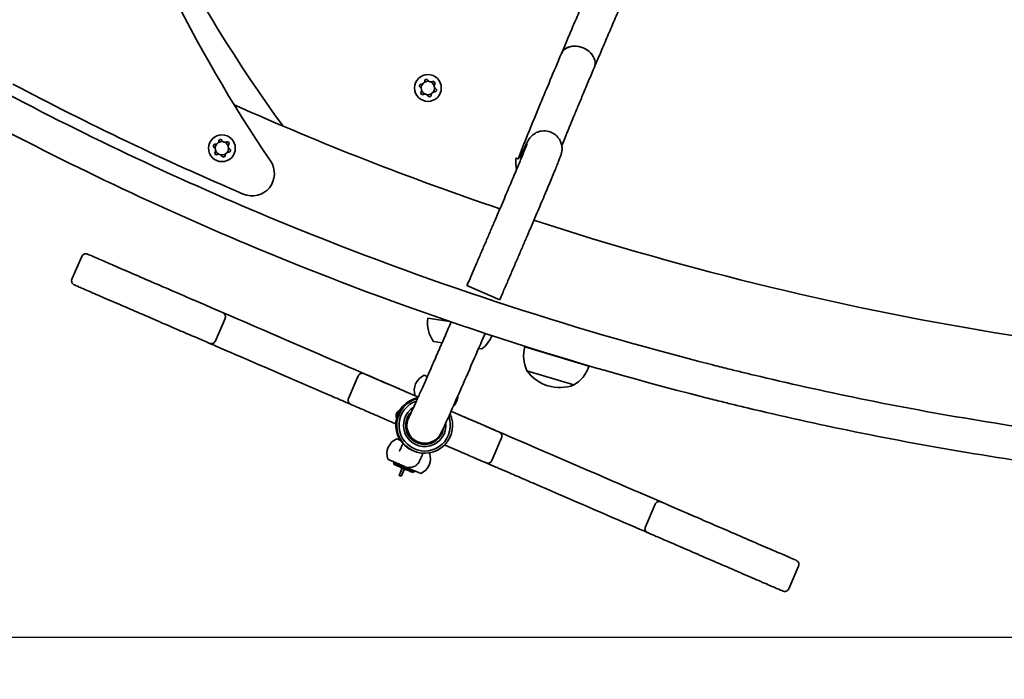
# Model space of a CAD drawing. Units: millimetres. Extents: x -816 to 6811, y -627 to 5348.
# Drawn here: x 2484 to 2925, y 1665 to 1960 of the extents above; entities that cross this region are included whole.
import ezdxf

# ---------------------------------------------------------------- set-up
doc = ezdxf.new("R2010")
doc.units = ezdxf.units.MM
doc.layers.add('Dimensions', color=7, linetype='Continuous')
doc.layers.add('Widoczne (ISO)', color=255, linetype='Continuous', lineweight=50)
doc.styles.get("Standard").update_dxf_attribs({"font": 'arial.ttf'})
doc.dimstyles.new('Leikkiset keinu', dxfattribs={"dimtxt": 150, "dimasz": 2.5, "dimexe": 0.06, "dimexo": 0.625, "dimtad": 0, "dimtih": 1, "dimtoh": 1, "dimdec": 0, "dimtxsty": 'Standard', "dimcen": 2.5, "dimadec": 0, "dimazin": 0, "dimtfac": 1, "dimtmove": 0, "dimatfit": 3, "dimfxl": 1, "dimarcsym": 0})

# ---------------------------------------------------------------- blocks, each defined once
blk = doc.blocks.new('*D13')
at = {"layer": 'Defpoints', "color": 0}
for p in [(3147.09, 4256.86), (-588.96, 246.86), (3147.09, 246.86)]:
    blk.add_point(p, dxfattribs=at)
at = {"layer": 'Dimensions', "color": 0, "lineweight": -2}
for p, q in [((3146.47, 4256.86), (-589.02, 4256.86)), ((-588.96, 4254.36), (-588.96, 2329.06)), ((-588.96, 249.36), (-588.96, 2174.66)), ((3146.47, 246.86), (-589.02, 246.86))]:
    blk.add_line(p, q, dxfattribs=at)
at = {"layer": 'Dimensions', "color": 0}
for points in [[(-588.54, 4254.36), (-589.37, 4254.36), (-588.96, 4256.86)], [(-589.37, 249.36), (-588.54, 249.36), (-588.96, 246.86)]]:
    blk.add_solid(points, dxfattribs=at)
at = {"layer": 'Dimensions', "color": 0, "insert": (-588.96, 2251.86), "char_height": 150, "attachment_point": 5}
blk.add_mtext('4010', dxfattribs=at)
blk = doc.blocks.new('*D14')
at = {"layer": 'Defpoints', "color": 0}
for p in [(253.39, 2251.86), (6811.29, 2171.86), (6811.29, -528.71)]:
    blk.add_point(p, dxfattribs=at)
at = {"layer": 'Dimensions', "color": 0, "lineweight": -2}
for p, q in [((253.39, 2251.23), (253.39, -528.77)), ((6811.29, 2171.23), (6811.29, -528.77)), ((255.89, -528.71), (3307.39, -528.71)), ((6808.79, -528.71), (3757.29, -528.71))]:
    blk.add_line(p, q, dxfattribs=at)
at = {"layer": 'Dimensions', "color": 0}
for points in [[(255.89, -528.29), (255.89, -529.12), (253.39, -528.71)], [(6808.79, -529.12), (6808.79, -528.29), (6811.29, -528.71)]]:
    blk.add_solid(points, dxfattribs=at)
at = {"layer": 'Dimensions', "color": 0, "insert": (3532.34, -528.71), "char_height": 150, "attachment_point": 5}
blk.add_mtext('6558', dxfattribs=at)
blk = doc.blocks.new('*D15')
at = {"layer": 'Defpoints', "color": 0}
for p in [(1028.6, 2819.96), (3337, 2819.96), (3337, 1683.76)]:
    blk.add_point(p, dxfattribs=at)
at = {"layer": 'Dimensions', "color": 0, "lineweight": -2}
for p, q in [((3336.37, 2819.96), (1028.54, 2819.96)), ((1028.6, 2817.46), (1028.6, 2329.06)), ((1028.6, 1686.26), (1028.6, 2174.66)), ((3336.37, 1683.76), (1028.54, 1683.76))]:
    blk.add_line(p, q, dxfattribs=at)
at = {"layer": 'Dimensions', "color": 0}
for points in [[(1029.02, 2817.46), (1028.18, 2817.46), (1028.6, 2819.96)], [(1028.18, 1686.26), (1029.02, 1686.26), (1028.6, 1683.76)]]:
    blk.add_solid(points, dxfattribs=at)
at = {"layer": 'Dimensions', "color": 0, "insert": (1028.6, 2251.86), "char_height": 150, "attachment_point": 5}
blk.add_mtext('1136', dxfattribs=at)
blk = doc.blocks.new('*D16')
at = {"layer": 'Defpoints', "color": 0}
for p in [(1686.44, 2251.86), (5311.29, 2058.36), (5311.29, 1140.03)]:
    blk.add_point(p, dxfattribs=at)
at = {"layer": 'Dimensions', "color": 0, "lineweight": -2}
for p, q in [((1686.44, 2251.23), (1686.44, 1139.97)), ((5311.29, 2057.74), (5311.29, 1139.97)), ((1688.94, 1140.03), (3274.07, 1140.03)), ((5308.79, 1140.03), (3723.67, 1140.03))]:
    blk.add_line(p, q, dxfattribs=at)
at = {"layer": 'Dimensions', "color": 0}
for points in [[(1688.94, 1140.44), (1688.94, 1139.61), (1686.44, 1140.03)], [(5308.79, 1139.61), (5308.79, 1140.44), (5311.29, 1140.03)]]:
    blk.add_solid(points, dxfattribs=at)
at = {"layer": 'Dimensions', "color": 0, "insert": (3498.87, 1140.03), "char_height": 150, "attachment_point": 5}
blk.add_mtext('3625', dxfattribs=at)

msp = doc.modelspace()

# ---------------------------------------------------------------- linework, layer by layer
at = {"layer": 'Widoczne (ISO)', "linetype": 'Continuous', "lineweight": 35}
for p, q in [((2511.83, 1854.38), (2507.46, 1844.29)), ((2684.49, 1841.38), (2699.17, 1835.02)), ((2576.09, 1826.64), (2571.73, 1816.54)), ((2676.85, 1825.26), (2666.99, 1826.76)), ((2673.33, 1815.68), (2669.44, 1816.27)), ((2739.16, 1805.24), (2710.46, 1813.98)), ((2691.19, 1812.96), (2689.7, 1813.19)), ((2635.77, 1800.87), (2631.41, 1790.77)), ((2732.42, 1796.84), (2711.38, 1803.25)), ((2711.38, 1803.25), (2732.42, 1796.84)), ((2661.92, 1771.6), (2662.4, 1771.4)), ((2700.04, 1773.12), (2695.68, 1763.02)), ((2660.09, 1767.49), (2660.57, 1767.28)), ((2651.82, 1762.35), (2651.62, 1761.89)), ((2651.88, 1761.23), (2651.62, 1761.89)), ((2654.12, 1756.33), (2655.04, 1755.94)), ((2655.59, 1759.63), (2655.59, 1759.63)), ((2655.59, 1759.63), (2656.05, 1759.43)), ((2656.05, 1759.43), (2656.51, 1759.24)), ((2656.68, 1760.25), (2656.47, 1760.34)), ((2660.14, 1757.67), (2660.8, 1757.93)), ((2661, 1758.39), (2660.8, 1757.93)), ((2768.81, 1743.43), (2764.45, 1733.33)), ((2833.07, 1715.68), (2828.71, 1705.58))]:
    msp.add_line(p, q, dxfattribs=at)
for centre in [(2667, 1929.86), (2574.68, 1902.87)]:
    msp.add_circle(centre, 6, dxfattribs=at)
for centre, radius, start, end in [((3116.4, 2251.86), 629.4, 180.72828, 214.30146), ((3168.22, 2324.44), 700, 199.09649, 216.02029), ((2664.06, 1933.13), 1.5, 266.8805, 357.0493), ((2667, 1929.86), 3, 80.5057, 123.4241), ((2666.33, 1933.01), 0.776, 26.8805, 177.0493), ((2668.36, 1934.04), 1.5, 206.8805, 297.0493), ((3147, 3195.75), 1428.89, 242.22004, 246.80709), ((2663.93, 1930.85), 0.776, 86.8805, 237.0493), ((2662.69, 1928.94), 1.5, 326.8805, 57.0493), ((2667, 1929.86), 3, 140.5057, 183.4241), ((2667, 1929.86), 3, 200.5057, 243.4241), ((2667, 1929.86), 3, 20.5057, 63.4241), ((2669.39, 1932.01), 0.776, 326.8805, 117.0493), ((2667, 1929.86), 3, 320.5057, 3.4241), ((2671.3, 1930.77), 1.5, 146.8805, 237.0493), ((2670.06, 1928.86), 0.776, 266.8805, 57.0493), ((2664.6, 1927.7), 0.776, 146.8805, 297.0493), ((2665.64, 1925.67), 1.5, 26.8805, 117.0493), ((2667, 1929.86), 3, 260.5057, 303.4241), ((2667.67, 1926.7), 0.776, 206.8805, 357.0493), ((2669.94, 1926.59), 1.5, 86.8805, 177.0493), ((3147, 3195.75), 1393.89, 246.00506, 251.26399), ((2574.01, 1906.02), 0.776, 26.8805, 177.0493), ((2576.04, 1907.05), 1.5, 206.8805, 297.0493), ((2571.61, 1903.86), 0.776, 86.8805, 237.0493), ((2570.38, 1901.95), 1.5, 326.8805, 57.0493), ((2571.74, 1906.14), 1.5, 266.8805, 357.0493), ((2574.68, 1902.87), 3, 140.5057, 183.4241), ((2574.68, 1902.87), 3, 80.5057, 123.4241), ((2574.68, 1902.87), 3, 20.5057, 63.4241), ((2577.08, 1905.02), 0.776, 326.8805, 117.0493), ((2574.68, 1902.87), 3, 320.5057, 3.4241), ((2578.98, 1903.78), 1.5, 146.8805, 237.0493), ((2577.75, 1901.87), 0.776, 266.8805, 57.0493), ((2572.28, 1900.71), 0.776, 146.8805, 297.0493), ((2574.68, 1902.87), 3, 200.5057, 243.4241), ((2573.32, 1898.68), 1.5, 26.8805, 117.0493), ((2574.68, 1902.87), 3, 260.5057, 303.4241), ((2575.35, 1899.71), 0.776, 206.8805, 357.0493), ((2577.62, 1899.6), 1.5, 86.8805, 177.0493), ((2588.2, 1891.53), 10, 246.8071, 34.3015), ((3147, 3195.75), 1393.89, 251.92389, 270), ((2681.85, 1824.7), 15, 172.1094, 214.1844), ((2681.85, 1824.7), 15, 308.5066, 337.4049), ((2724.87, 1809.8), 15, 163.8243, 205.8993), ((2724.87, 1809.8), 15, 300.2215, 342.2965), ((2668.15, 1794.51), 7.25, 113.0441, 200.2497), ((2726.05, 1813.68), 18, 215.3905, 290.7303), ((2673.2, 1792.33), 7.25, 314.1917, 357.9815), ((2655.86, 1766.05), 7.25, 113.0441, 200.2497), ((2660.91, 1763.87), 7.25, 293.0441, 20.2497)]:
    msp.add_arc(centre, radius, start, end, dxfattribs=at)
for centre, major_axis, ratio, start_param, end_param in [((2734.22, 1942.23), (-7.37, 3.11), 0.753782, 3.141593, 6.283185), ((2734.22, 1942.23), (7.37, -3.11), 0.753782, 0, 3.141593), ((2717.99, 1900.5), (-7.23, 3.42), 0.965117, 0, 0.341125), ((2717.99, 1900.5), (-7.23, 3.42), 0.965117, 0, 0.341125), ((2551.95, 1839.24), (15.61, -6.74), 0.000012, 4.554814, 5.384459), ((2732.01, 1761.49), (273.59, -118.13), 0.000012, 1.832348, 2.24341), ((2662.75, 1775.06), (-224.51, 96.93), 0.000012, 4.895757, 5.097897), ((2672.66, 1798.01), (-7.34, 3.17), 0.000012, 5.656115, 6.910256), ((2668.7, 1788.83), (-7.34, 3.17), 0.000012, 0.000012, 0.605575), ((2665.06, 1778.96), (-4.97, -11.47), 0.999962, 3.75286, 6.283185), ((2665.54, 1778.75), (-4.97, -11.47), 0.999962, 3.804813, 8.698623), ((2665.55, 1778.75), (-4.57, -10.55), 0.999962, 3.877686, 8.621748), ((2665.55, 1778.75), (-3.78, -8.72), 0.999962, 4.098791, 8.37839), ((2665.54, 1778.75), (-3.38, -7.8), 0.999962, 4.303761, 8.129706), ((2665.1, 1778.95), (-3.18, -7.34), 0.999962, 4.297568, 6.283185), ((2665.58, 1778.74), (-3.18, -7.34), 0.999962, 4.565194, 6.283185), ((2665.58, 1778.74), (-3.18, -7.34), 0.999962, 4.565194, 6.283185), ((2675.16, 1786.04), (11.94, -5.15), 0.000012, 1.30228, 1.386775), ((2605.75, 1816.01), (273.59, -118.13), 0.000012, 0.849208, 1.30228), ((2660.37, 1769.55), (-7.34, 3.17), 0.000012, 5.60003, 6.966378), ((2665.1, 1778.95), (-3.38, -7.8), 0.999962, 0.028374, 1.235277), ((2660.37, 1769.55), (7.34, -3.17), 0.000012, 6.110094, 6.456241), ((2656.41, 1760.37), (-7.34, 3.17), 0.000012, 0.00001, 1.101097), ((2656.21, 1759.91), (4.59, -1.98), 0.000012, 3.141592, 6.283185), ((2656.01, 1759.45), (-4.13, 1.78), 0.000012, 0.000013, 1.239729), ((2656.41, 1760.37), (-7.34, 3.17), 0.000012, 1.101098, 1.579565), ((2655.95, 1760.57), (-1.83, -4.23), 0.008769, 5.135974, 7.635301), ((2656.87, 1760.17), (-1.83, -4.23), 0.008769, 0, 1.352115), ((2656.41, 1760.37), (-7.34, 3.17), 0.000012, 1.615866, 2.05834), ((2656.01, 1759.45), (4.13, -1.78), 0.000012, 5.060995, 6.283174), ((2656.41, 1760.37), (7.34, -3.17), 0.000012, 5.199625, 6.283173), ((2662.75, 1775.06), (-224.51, 96.93), 0.000012, 4.27711, 4.479338), ((2796.78, 1733.53), (15.61, -6.74), 0.000012, 3.990185, 4.820129)]:
    msp.add_ellipse(centre, major_axis=major_axis, ratio=ratio, start_param=start_param, end_param=end_param, dxfattribs=at)
for points, knots in [([(2726.84, 1945.34), (2727.57, 1947.07), (2728.38, 1948.97), (2730.11, 1953.05), (2731.04, 1955.23), (2732.99, 1959.8), (2734.02, 1962.19), (2736.14, 1967.13), (2737.23, 1969.67), (2739.46, 1974.83), (2740.59, 1977.44), (2741.73, 1980.06)], [2.2877502, 2.2877502, 2.2877502, 2.2877502, 2.4585187, 2.4585187, 2.6292872, 2.6292872, 2.8000557, 2.8000557, 2.9708242, 2.9708242, 3.1415927, 3.1415927, 3.1415927, 3.1415927]), ([(2741.59, 1939.13), (2742.31, 1940.84), (2743.11, 1942.73), (2744.83, 1946.78), (2745.75, 1948.94), (2747.7, 1953.5), (2748.72, 1955.88), (2750.84, 1960.8), (2751.93, 1963.34), (2754.15, 1968.48), (2755.28, 1971.09), (2756.41, 1973.7)], [2.2877502, 2.2877502, 2.2877502, 2.2877502, 2.4585187, 2.4585187, 2.6292872, 2.6292872, 2.8000557, 2.8000557, 2.9708242, 2.9708242, 3.1415927, 3.1415927, 3.1415927, 3.1415927]), ([(2706.64, 1893.11), (2705.74, 1901.51), (2707.14, 1897.17), (2708.22, 1900.21), (2709.36, 1903.13), (2712.7, 1911.41), (2714.87, 1916.71), (2720.18, 1929.48), (2723.3, 1936.94), (2726.84, 1945.34)], [2.4401117, 2.4401117, 2.4401117, 2.4401117, 2.5525608, 2.5525608, 2.7489048, 2.7489048, 2.9452487, 2.9452487, 3.1415927, 3.1415927, 3.1415927, 3.1415927]), ([(2726.99, 1904.05), (2728.1, 1906.79), (2729.4, 1909.95), (2731.48, 1914.99), (2732.13, 1916.54), (2733.48, 1919.78), (2734.18, 1921.47), (2735.65, 1924.99), (2736.41, 1926.82), (2737.99, 1930.58), (2738.81, 1932.52), (2740.28, 1936.02), (2740.93, 1937.56), (2741.59, 1939.13)], [2.7907492, 2.7907492, 2.7907492, 2.7907492, 2.9085066, 2.9085066, 2.9574769, 2.9574769, 3.0066833, 3.0066833, 3.0558872, 3.0558872, 3.1048506, 3.1048506, 3.1415927, 3.1415927, 3.1415927, 3.1415927]), ([(2794.13, 1805.95), (2728.98, 1822.49), (2665.15, 1843.62), (2603.77, 1868.74), (2560.76, 1886.35), (2518.96, 1905.91), (2478.69, 1927.12)], [2.9085813, 2.9085813, 2.9085813, 2.9085813, 3.045586, 3.045586, 3.045586, 3.1415927, 3.1415927, 3.1415927, 3.1415927]), ([(2790.57, 1791.38), (2724.87, 1808.06), (2660.48, 1829.34), (2598.57, 1854.66), (2554.94, 1872.5), (2512.54, 1892.34), (2471.7, 1913.85)], [2.9084876, 2.9084876, 2.9084876, 2.9084876, 3.0452292, 3.0452292, 3.0452292, 3.1415927, 3.1415927, 3.1415927, 3.1415927]), ([(2710.75, 1903.91), (2711.25, 1904.96), (2711.52, 1905.56), (2712.07, 1906.55), (2712.17, 1906.73), (2712.5, 1907.21), (2712.58, 1907.33), (2712.86, 1907.69), (2713.04, 1907.93), (2713.69, 1908.58), (2714.04, 1908.93), (2715.05, 1909.58), (2715.43, 1909.8), (2716.3, 1910.18), (2716.75, 1910.34), (2718.13, 1910.66), (2719.22, 1910.77), (2721.28, 1910.42), (2722.16, 1910.12), (2723.7, 1909.27), (2724.36, 1908.75), (2725.46, 1907.6), (2725.87, 1906.99), (2726.56, 1905.7), (2726.75, 1905.09), (2727.06, 1903.84), (2727.09, 1903.34), (2727.12, 1902.45), (2727.1, 1902.13), (2727.04, 1901.58), (2727.01, 1901.38), (2726.94, 1900.98), (2726.9, 1900.82), (2726.8, 1900.41), (2726.75, 1900.24), (2726.52, 1899.48), (2726.37, 1899.11), (2725.99, 1898.12), (2725.79, 1897.61), (2725.33, 1896.44), (2725.06, 1895.77), (2724.44, 1894.26), (2724.1, 1893.43), (2723.35, 1891.61), (2722.94, 1890.63), (2722.12, 1888.65), (2721.7, 1887.66), (2720.82, 1885.57), (2720.36, 1884.46), (2719.37, 1882.13), (2718.86, 1880.91), (2717.8, 1878.4), (2717.25, 1877.1), (2716.11, 1874.43), (2715.53, 1873.06), (2714.32, 1870.22), (2713.69, 1868.75), (2712.41, 1865.75), (2711.75, 1864.21), (2710.42, 1861.1), (2709.74, 1859.52), (2708.37, 1856.33), (2707.67, 1854.71), (2706.25, 1851.41), (2705.53, 1849.73), (2704.07, 1846.34), (2703.33, 1844.63), (2701.86, 1841.22), (2701.12, 1839.52), (2699.98, 1836.89), (2699.57, 1835.95), (2699.17, 1835.02)], [6.283185, 6.283185, 6.283185, 6.283185, 6.462361, 6.462361, 6.501496, 6.501496, 6.512708, 6.512708, 6.525722, 6.525722, 6.53481, 6.53481, 6.538623, 6.538623, 6.54149, 6.54149, 6.545786, 6.545786, 6.548771, 6.548771, 6.551609, 6.551609, 6.554907, 6.554907, 6.559429, 6.559429, 6.5663, 6.5663, 6.575083, 6.575083, 6.584933, 6.584933, 6.59899, 6.59899, 6.627377, 6.627377, 6.743032, 6.743032, 6.833948, 6.833948, 6.926395, 6.926395, 7.018973, 7.018973, 7.110144, 7.110144, 7.190513, 7.190513, 7.27195, 7.27195, 7.353402, 7.353402, 7.433807, 7.433807, 7.513523, 7.513523, 7.594281, 7.594281, 7.675044, 7.675044, 7.754774, 7.754774, 7.834366, 7.834366, 7.914993, 7.914993, 7.995621, 7.995621, 8.075217, 8.075217, 8.118748, 8.118748, 8.118748, 8.118748]), ([(2711.43, 1904.86), (2711.43, 1904.86), (2711.43, 1904.86), (2711.42, 1904.83), (2711.3, 1904.48), (2711, 1903.72), (2710.87, 1903.38), (2710.56, 1902.6), (2710.38, 1902.16), (2709.99, 1901.19), (2709.77, 1900.65), (2709.3, 1899.5), (2709.04, 1898.88), (2708.45, 1897.44), (2708.1, 1896.61), (2707.35, 1894.81), (2706.95, 1893.85), (2706.1, 1891.82), (2705.65, 1890.75), (2704.71, 1888.53), (2704.22, 1887.38), (2703.2, 1884.96), (2702.66, 1883.7), (2701.55, 1881.07), (2700.97, 1879.7), (2699.77, 1876.89), (2699.15, 1875.44), (2697.89, 1872.5), (2697.25, 1871.01), (2695.95, 1867.95), (2695.28, 1866.4), (2693.91, 1863.21), (2693.21, 1861.58), (2691.79, 1858.29), (2691.08, 1856.62), (2689.63, 1853.28), (2688.91, 1851.61), (2686.96, 1847.09), (2685.73, 1844.24), (2684.49, 1841.38)], [6.647807, 6.647807, 6.647807, 6.647807, 6.651104, 6.651104, 6.765115, 6.765115, 6.831736, 6.831736, 6.898976, 6.898976, 6.966155, 6.966155, 7.032652, 7.032652, 7.110788, 7.110788, 7.1899, 7.1899, 7.268994, 7.268994, 7.347086, 7.347086, 7.426261, 7.426261, 7.506452, 7.506452, 7.586637, 7.586637, 7.665795, 7.665795, 7.745153, 7.745153, 7.825537, 7.825537, 7.905918, 7.905918, 7.98527, 7.98527, 8.118748, 8.118748, 8.118748, 8.118748]), ([(2710.75, 1903.91), (2710.37, 1903.11), (2710.03, 1902.39), (2709.41, 1901.1), (2709.13, 1900.53), (2708.65, 1899.57), (2708.45, 1899.18), (2708.15, 1898.61), (2708.04, 1898.41), (2708.04, 1898.41)], [2.1598729, 2.1598729, 2.1598729, 2.1598729, 2.2086726, 2.2086726, 2.2578046, 2.2578046, 2.3070272, 2.3070272, 2.3559449, 2.3559449, 2.3559449, 2.3559449]), ([(2511.83, 1854.38), (2511.91, 1854.58), (2512.03, 1854.77), (2512.32, 1855.09), (2512.49, 1855.22), (2512.86, 1855.43), (2513.06, 1855.51), (2513.48, 1855.59), (2513.69, 1855.6), (2514.01, 1855.56), (2514.11, 1855.54), (2514.27, 1855.5), (2514.32, 1855.48), (2514.38, 1855.46), (2514.39, 1855.45), (2514.41, 1855.45), (2514.42, 1855.44), (2514.43, 1855.44), (2514.43, 1855.44), (2514.44, 1855.44), (2514.44, 1855.44), (2514.44, 1855.43), (2514.44, 1855.43), (2514.45, 1855.43), (2514.45, 1855.43), (2514.45, 1855.43), (2514.45, 1855.43), (2514.46, 1855.43), (2514.46, 1855.43), (2514.47, 1855.42), (2514.49, 1855.41), (2514.6, 1855.37), (2514.76, 1855.3), (2515.61, 1854.93), (2516.76, 1854.43), (2519.96, 1853.05), (2522.02, 1852.16), (2526.78, 1850.11), (2529.55, 1848.91), (2535.43, 1846.37), (2538.63, 1844.99), (2544.38, 1842.51), (2546.98, 1841.39), (2549.51, 1840.29)], [0, 0, 0, 0, 0.064859, 0.064859, 0.128545, 0.128545, 0.192274, 0.192274, 0.256001, 0.256001, 0.287555, 0.287555, 0.303433, 0.303433, 0.308051, 0.308051, 0.309714, 0.309714, 0.311345, 0.311345, 0.312964, 0.312964, 0.316189, 0.316189, 0.321275, 0.321275, 0.336521, 0.336521, 0.382247, 0.382247, 0.519451, 0.519451, 0.931787, 0.931787, 2.000493, 2.000493, 3.05144, 3.05144, 4.102967, 4.102967, 5.154469, 5.154469, 5.991077, 5.991077, 5.991077, 5.991077]), ([(2571.73, 1816.54), (2571.64, 1816.34), (2571.52, 1816.15), (2571.24, 1815.83), (2571.07, 1815.7), (2570.7, 1815.49), (2570.5, 1815.41), (2570.08, 1815.33), (2569.86, 1815.32), (2569.55, 1815.36), (2569.44, 1815.38), (2569.29, 1815.42), (2569.24, 1815.44), (2569.18, 1815.46), (2569.16, 1815.47), (2569.14, 1815.48), (2569.14, 1815.48), (2569.13, 1815.48), (2569.13, 1815.48), (2569.12, 1815.49), (2569.12, 1815.49), (2569.11, 1815.49), (2569.11, 1815.49), (2569.11, 1815.49), (2569.11, 1815.49), (2569.1, 1815.49), (2569.1, 1815.49), (2569.1, 1815.5), (2569.1, 1815.5), (2569.08, 1815.5), (2569.07, 1815.51), (2568.96, 1815.56), (2568.8, 1815.63), (2567.95, 1815.99), (2566.79, 1816.49), (2563.6, 1817.87), (2561.54, 1818.76), (2556.77, 1820.82), (2554.01, 1822.01), (2548.12, 1824.55), (2544.93, 1825.93), (2538.52, 1828.7), (2535.23, 1830.12), (2528.96, 1832.83), (2525.89, 1834.15), (2520.39, 1836.53), (2517.87, 1837.61), (2513.69, 1839.42), (2511.97, 1840.16), (2509.54, 1841.21), (2508.79, 1841.53), (2508.55, 1841.64), (2508.53, 1841.65), (2508.52, 1841.65), (2508.51, 1841.65), (2508.51, 1841.66), (2508.52, 1841.65), (2508.5, 1841.66), (2508.5, 1841.66), (2508.49, 1841.66), (2508.49, 1841.66), (2508.49, 1841.67), (2508.48, 1841.67), (2508.48, 1841.67), (2508.47, 1841.67), (2508.46, 1841.68), (2508.45, 1841.68), (2508.42, 1841.7), (2508.41, 1841.7), (2508.36, 1841.73), (2508.32, 1841.75), (2508.16, 1841.84), (2508.05, 1841.92), (2507.8, 1842.16), (2507.66, 1842.33), (2507.45, 1842.7), (2507.38, 1842.91), (2507.3, 1843.33), (2507.29, 1843.54), (2507.34, 1843.94), (2507.39, 1844.12), (2507.46, 1844.29)], [0, 0, 0, 0, 0.064859, 0.064859, 0.128545, 0.128545, 0.192274, 0.192274, 0.256001, 0.256001, 0.287555, 0.287555, 0.303433, 0.303433, 0.308051, 0.308051, 0.309714, 0.309714, 0.311345, 0.311345, 0.312964, 0.312964, 0.316189, 0.316189, 0.321275, 0.321275, 0.336521, 0.336521, 0.382247, 0.382247, 0.519451, 0.519451, 0.931787, 0.931787, 2.000493, 2.000493, 3.05144, 3.05144, 4.102967, 4.102967, 5.154469, 5.154469, 6.205971, 6.205971, 7.257473, 7.257473, 8.308975, 8.308975, 9.360479, 9.360479, 10.411988, 10.411988, 10.529919, 10.529919, 10.585429, 10.585429, 10.627063, 10.627063, 10.62978, 10.62978, 10.630913, 10.630913, 10.632541, 10.632541, 10.634164, 10.634164, 10.637396, 10.637396, 10.641888, 10.641888, 10.65536, 10.65536, 10.69595, 10.69595, 10.76012, 10.76012, 10.82383, 10.82383, 10.887558, 10.887558, 10.942733, 10.942733, 10.942733, 10.942733]), ([(2574.71, 1829.41), (2574.83, 1829.36), (2574.92, 1829.32), (2575, 1829.29), (2575.02, 1829.28), (2575.04, 1829.27), (2575.04, 1829.27), (2575.05, 1829.27), (2575.04, 1829.27), (2575.06, 1829.26), (2575.06, 1829.26), (2575.07, 1829.26), (2575.07, 1829.26), (2575.07, 1829.25), (2575.08, 1829.25), (2575.09, 1829.25), (2575.1, 1829.24), (2575.19, 1829.2), (2575.27, 1829.15), (2575.49, 1829.01), (2575.63, 1828.89), (2575.89, 1828.6), (2576.01, 1828.41), (2576.18, 1828.02), (2576.23, 1827.81), (2576.27, 1827.39), (2576.25, 1827.17), (2576.17, 1826.85), (2576.14, 1826.74), (2576.09, 1826.64)], [0, 0, 0, 0, 0.260405, 0.260405, 0.3833788, 0.3833788, 0.4412606, 0.4412606, 0.484673, 0.484673, 0.4879882, 0.4879882, 0.4896572, 0.4896572, 0.491343, 0.491343, 0.4947134, 0.4947134, 0.5213813, 0.5213813, 0.5746807, 0.5746807, 0.6387041, 0.6387041, 0.7024206, 0.7024206, 0.7661483, 0.7661483, 0.8006857, 0.8006857, 0.8006857, 0.8006857]), ([(2677.42, 1825.06), (2675.71, 1821.12), (2674.01, 1817.22), (2671.88, 1812.34), (2671.39, 1811.22), (2670.42, 1809.01), (2669.94, 1807.92), (2669, 1805.77), (2668.54, 1804.72), (2667.64, 1802.68), (2667.2, 1801.69), (2666.36, 1799.77), (2665.95, 1798.84), (2665.14, 1797.03), (2664.75, 1796.14), (2664, 1794.45), (2663.64, 1793.63), (2662.95, 1792.09), (2662.62, 1791.36), (2662, 1789.97), (2661.71, 1789.32), (2661.15, 1788.08), (2660.89, 1787.5), (2660.4, 1786.43), (2660.18, 1785.94), (2659.77, 1785.05), (2659.59, 1784.65), (2659.12, 1783.65), (2658.89, 1783.16), (2658.71, 1782.81), (2658.68, 1782.75), (2658.68, 1782.75)], [6.339042, 6.339042, 6.339042, 6.339042, 6.597345, 6.597345, 6.675387, 6.675387, 6.754414, 6.754414, 6.833446, 6.833446, 6.911504, 6.911504, 6.989532, 6.989532, 7.068557, 7.068557, 7.147596, 7.147596, 7.225663, 7.225663, 7.30363, 7.30363, 7.38265, 7.38265, 7.461728, 7.461728, 7.539822, 7.539822, 7.686485, 7.686485, 7.74214, 7.74214, 7.74214, 7.74214]), ([(2692.64, 1819.94), (2690.74, 1815.57), (2688.85, 1811.22), (2685.04, 1802.5), (2683.13, 1798.16), (2679.71, 1790.39), (2678.18, 1786.95), (2675.65, 1781.3), (2674.64, 1779.09), (2673.57, 1776.78), (2673.29, 1776.19), (2672.91, 1775.44), (2672.81, 1775.23), (2672.52, 1774.72), (2672.43, 1774.55), (2672.01, 1773.96), (2671.86, 1773.74), (2671.32, 1773.15), (2671.03, 1772.82), (2670.11, 1772.13), (2669.75, 1771.89), (2668.88, 1771.44), (2668.44, 1771.24), (2667.05, 1770.83), (2665.94, 1770.63), (2663.9, 1770.88), (2663.13, 1771.08), (2662.4, 1771.4)], [0.028622, 0.028622, 0.028622, 0.028622, 0.314159, 0.314159, 0.628319, 0.628319, 0.942478, 0.942478, 1.256637, 1.256637, 1.413717, 1.413717, 1.492257, 1.492257, 1.529692, 1.529692, 1.544653, 1.544653, 1.555424, 1.555424, 1.560093, 1.560093, 1.563442, 1.563442, 1.568186, 1.568186, 1.570796, 1.570796, 1.570796, 1.570796]), ([(2578.33, 1811.51), (2576.77, 1812.19), (2575.29, 1812.82), (2572.76, 1813.92), (2571.66, 1814.39), (2570.07, 1815.08), (2569.5, 1815.32), (2569.12, 1815.49)], [0, 0, 0, 0, 0.551293, 0.551293, 1.092628, 1.092628, 1.562807, 1.562807, 1.562807, 1.562807]), ([(2807.43, 1802.64), (2805.69, 1803.07), (2803.62, 1803.58), (2799.06, 1804.71), (2796.61, 1805.32), (2794.13, 1805.95)], [0, 0, 0, 0, 0.768852, 0.768852, 1.537731, 1.537731, 1.537731, 1.537731]), ([(2635.77, 1800.87), (2635.86, 1801.07), (2635.98, 1801.25), (2636.26, 1801.57), (2636.43, 1801.71), (2636.8, 1801.92), (2637.01, 1801.99), (2637.42, 1802.08), (2637.64, 1802.08), (2637.95, 1802.05), (2638.06, 1802.02), (2638.21, 1801.98), (2638.26, 1801.96), (2638.32, 1801.94), (2638.34, 1801.93), (2638.36, 1801.93), (2638.36, 1801.93), (2638.37, 1801.92), (2638.37, 1801.92), (2638.38, 1801.92), (2638.38, 1801.92), (2638.39, 1801.92), (2638.39, 1801.91), (2638.39, 1801.91), (2638.39, 1801.91), (2638.4, 1801.91), (2638.4, 1801.91), (2638.4, 1801.91), (2638.4, 1801.91), (2638.42, 1801.9), (2638.43, 1801.9), (2638.54, 1801.85), (2638.7, 1801.78), (2639.55, 1801.41), (2640.71, 1800.91), (2643.9, 1799.53), (2645.96, 1798.65), (2649.22, 1797.24), (2650.14, 1796.84), (2651.1, 1796.43)], [0, 0, 0, 0, 0.064859, 0.064859, 0.128545, 0.128545, 0.192274, 0.192274, 0.256001, 0.256001, 0.287555, 0.287555, 0.303433, 0.303433, 0.308051, 0.308051, 0.309714, 0.309714, 0.311345, 0.311345, 0.312964, 0.312964, 0.316189, 0.316189, 0.321275, 0.321275, 0.336521, 0.336521, 0.382247, 0.382247, 0.519451, 0.519451, 0.931787, 0.931787, 2.000493, 2.000493, 3.05144, 3.05144, 3.437605, 3.437605, 3.437605, 3.437605]), ([(3147, 1761.86), (3106.68, 1761.86), (3066.38, 1763.59), (3027.47, 1766.85), (2987.76, 1770.17), (2949.52, 1775.06), (2914.05, 1780.9), (2877.02, 1787), (2843.02, 1794.11), (2813.2, 1801.25), (2811.26, 1801.71), (2809.34, 1802.18), (2807.43, 1802.64)], [2.3318091, 2.3318091, 2.3318091, 2.3318091, 2.5831789, 2.5831789, 2.5831789, 2.8396884, 2.8396884, 2.8396884, 3.1075048, 3.1075048, 3.1075048, 3.1249472, 3.1249472, 3.1249472, 3.1249472]), ([(2651.1, 1796.43), (2652.48, 1795.83), (2653.71, 1795.3), (2655.66, 1794.46), (2656.43, 1794.13), (2657.37, 1793.72), (2657.63, 1793.61), (2657.64, 1793.6)], [0, 0, 0, 0, 0.551293, 0.551293, 1.092625, 1.092625, 1.581686, 1.581686, 1.581686, 1.581686]), ([(2632.36, 1788.18), (2632.07, 1788.31), (2631.78, 1788.43), (2629.99, 1789.2), (2628.37, 1789.91), (2625.1, 1791.32), (2623.42, 1792.04), (2621.81, 1792.74)], [1.526923, 1.526923, 1.526923, 1.526923, 1.633786, 1.633786, 2.175464, 2.175464, 2.710447, 2.710447, 2.710447, 2.710447]), ([(2657.64, 1793.6), (2657.69, 1793.58), (2657.73, 1793.56), (2657.76, 1793.55), (2657.77, 1793.55), (2657.78, 1793.54), (2657.78, 1793.54), (2657.78, 1793.54)], [0, 0, 0, 0, 0.932776, 0.932776, 1.400066, 1.400066, 1.561099, 1.561099, 1.561099, 1.561099]), ([(2652.58, 1779.45), (2650.66, 1780.28), (2648.81, 1781.07), (2644.33, 1783.01), (2641.81, 1784.1), (2637.63, 1785.9), (2635.91, 1786.64), (2633.48, 1787.69), (2632.74, 1788.02), (2632.5, 1788.12), (2632.48, 1788.13), (2632.46, 1788.13), (2632.46, 1788.14), (2632.45, 1788.14), (2632.46, 1788.13), (2632.44, 1788.14), (2632.44, 1788.14), (2632.44, 1788.15), (2632.44, 1788.15), (2632.43, 1788.15), (2632.43, 1788.15), (2632.42, 1788.15), (2632.42, 1788.16), (2632.4, 1788.16), (2632.39, 1788.17), (2632.37, 1788.18), (2632.36, 1788.18), (2632.3, 1788.21), (2632.26, 1788.23), (2632.11, 1788.32), (2632, 1788.41), (2631.74, 1788.64), (2631.6, 1788.81), (2631.4, 1789.19), (2631.32, 1789.39), (2631.24, 1789.81), (2631.24, 1790.03), (2631.29, 1790.42), (2631.34, 1790.6), (2631.41, 1790.77)], [6.597693, 6.597693, 6.597693, 6.597693, 7.257473, 7.257473, 8.308975, 8.308975, 9.360479, 9.360479, 10.411988, 10.411988, 10.529919, 10.529919, 10.585429, 10.585429, 10.627063, 10.627063, 10.62978, 10.62978, 10.630913, 10.630913, 10.632541, 10.632541, 10.634164, 10.634164, 10.637396, 10.637396, 10.641888, 10.641888, 10.65536, 10.65536, 10.69595, 10.69595, 10.76012, 10.76012, 10.82383, 10.82383, 10.887558, 10.887558, 10.942733, 10.942733, 10.942733, 10.942733]), ([(2790.57, 1791.38), (2793.04, 1790.75), (2795.47, 1790.14), (2800.01, 1789.02), (2802.07, 1788.51), (2803.81, 1788.09)], [0, 0, 0, 0, 0.764223, 0.764223, 1.52842, 1.52842, 1.52842, 1.52842]), ([(3147, 1746.86), (3106.33, 1746.86), (3065.67, 1748.6), (3026.41, 1751.88), (2986.35, 1755.23), (2947.77, 1760.16), (2911.97, 1766.05), (2874.59, 1772.19), (2840.27, 1779.36), (2810.14, 1786.56), (2808.01, 1787.07), (2805.9, 1787.58), (2803.81, 1788.09)], [2.3318091, 2.3318091, 2.3318091, 2.3318091, 2.5827607, 2.5827607, 2.5827607, 2.8388447, 2.8388447, 2.8388447, 3.1062226, 3.1062226, 3.1062226, 3.1251422, 3.1251422, 3.1251422, 3.1251422]), ([(2652.94, 1782), (2652.93, 1782.04), (2652.91, 1782.08), (2652.81, 1782.43), (2652.77, 1782.76), (2652.79, 1783.4), (2652.86, 1783.72), (2652.99, 1784.06), (2653, 1784.11), (2653.02, 1784.16)], [7.9029659, 7.9029659, 7.9029659, 7.9029659, 7.9165545, 7.9165545, 8.012147, 8.012147, 8.1077378, 8.1077378, 8.123145, 8.123145, 8.123145, 8.123145]), ([(2653.02, 1784.16), (2653.15, 1784.46), (2653.33, 1784.74), (2653.76, 1785.21), (2654.02, 1785.42), (2654.37, 1785.62), (2654.45, 1785.66), (2654.54, 1785.7)], [0, 0, 0, 0, 0.0972876, 0.0972876, 0.1928176, 0.1928176, 0.2201156, 0.2201156, 0.2201156, 0.2201156]), ([(2681.56, 1783.27), (2681.56, 1783.27), (2681.56, 1783.27), (2681.57, 1783.27), (2681.57, 1783.27), (2681.6, 1783.26), (2681.64, 1783.24), (2681.87, 1783.14), (2682.22, 1782.99), (2683.35, 1782.5), (2684.25, 1782.12), (2685.98, 1781.37), (2686.71, 1781.05), (2687.49, 1780.72)], [0.328665, 0.328665, 0.328665, 0.328665, 0.337982, 0.337982, 0.386184, 0.386184, 0.530902, 0.530902, 0.968292, 0.968292, 1.513156, 1.513156, 1.838338, 1.838338, 1.838338, 1.838338]), ([(2687.49, 1780.72), (2690.06, 1779.61), (2692.32, 1778.63), (2695.86, 1777.1), (2697.19, 1776.53), (2698.35, 1776.03), (2698.6, 1775.92), (2698.85, 1775.81), (2698.91, 1775.79), (2698.96, 1775.76), (2698.97, 1775.76), (2698.99, 1775.75), (2698.99, 1775.75), (2698.99, 1775.75), (2698.99, 1775.75), (2699, 1775.75), (2699, 1775.75), (2699, 1775.74), (2699, 1775.74), (2699, 1775.74), (2699.01, 1775.74), (2699.01, 1775.74), (2699.02, 1775.74), (2699.02, 1775.73), (2699.03, 1775.73), (2699.04, 1775.73), (2699.05, 1775.72), (2699.14, 1775.68), (2699.22, 1775.63), (2699.44, 1775.49), (2699.58, 1775.37), (2699.84, 1775.08), (2699.95, 1774.89), (2700.12, 1774.5), (2700.17, 1774.29), (2700.21, 1773.87), (2700.19, 1773.65), (2700.12, 1773.33), (2700.08, 1773.22), (2700.04, 1773.12)], [0, 0, 0, 0, 1.070165, 1.070165, 2.121, 2.121, 2.565475, 2.565475, 2.777537, 2.777537, 2.877511, 2.877511, 2.924585, 2.924585, 2.942238, 2.942238, 2.955479, 2.955479, 2.95878, 2.95878, 2.9621, 2.9621, 2.963775, 2.963775, 2.965456, 2.965456, 2.968802, 2.968802, 2.995416, 2.995416, 3.048692, 3.048692, 3.112718, 3.112718, 3.176434, 3.176434, 3.240162, 3.240162, 3.274379, 3.274379, 3.274379, 3.274379]), ([(2655.8, 1770.57), (2655.74, 1770.45), (2655.69, 1770.34), (2655.54, 1769.99), (2655.44, 1769.77), (2655.25, 1769.34), (2655.16, 1769.13), (2654.98, 1768.75), (2654.9, 1768.57), (2654.76, 1768.25), (2654.69, 1768.1), (2654.52, 1767.72), (2654.42, 1767.52), (2654.32, 1767.3), (2654.29, 1767.23), (2654.29, 1767.23)], [2.3993002, 2.3993002, 2.3993002, 2.3993002, 2.4361838, 2.4361838, 2.5142779, 2.5142779, 2.5934602, 2.5934602, 2.6727207, 2.6727207, 2.7509937, 2.7509937, 2.8969862, 2.8969862, 2.9999505, 2.9999505, 2.9999505, 2.9999505]), ([(2695.68, 1763.02), (2695.59, 1762.82), (2695.47, 1762.63), (2695.18, 1762.32), (2695.01, 1762.18), (2694.64, 1761.97), (2694.44, 1761.89), (2694.02, 1761.81), (2693.81, 1761.8), (2693.49, 1761.84), (2693.39, 1761.86), (2693.24, 1761.91), (2693.18, 1761.92), (2693.12, 1761.95), (2693.11, 1761.95), (2693.09, 1761.96), (2693.08, 1761.96), (2693.07, 1761.96), (2693.07, 1761.97), (2693.07, 1761.97), (2693.06, 1761.97), (2693.06, 1761.97), (2693.06, 1761.97), (2693.05, 1761.97), (2693.05, 1761.97), (2693.05, 1761.98), (2693.05, 1761.98), (2693.05, 1761.98), (2693.04, 1761.98), (2693.03, 1761.98), (2693.01, 1761.99), (2692.9, 1762.04), (2692.74, 1762.11), (2691.89, 1762.48), (2690.74, 1762.97), (2687.54, 1764.35), (2685.49, 1765.24), (2680.72, 1767.3), (2677.95, 1768.49), (2674.83, 1769.84), (2674.65, 1769.92), (2674.46, 1770)], [0, 0, 0, 0, 0.064859, 0.064859, 0.128545, 0.128545, 0.192274, 0.192274, 0.256001, 0.256001, 0.287555, 0.287555, 0.303433, 0.303433, 0.308051, 0.308051, 0.309714, 0.309714, 0.311345, 0.311345, 0.312964, 0.312964, 0.316189, 0.316189, 0.321275, 0.321275, 0.336521, 0.336521, 0.382247, 0.382247, 0.519451, 0.519451, 0.931787, 0.931787, 2.000493, 2.000493, 3.05144, 3.05144, 4.102967, 4.102967, 4.167862, 4.167862, 4.167862, 4.167862]), ([(2664.83, 1766.27), (2664.53, 1765.6), (2664.26, 1765), (2663.69, 1763.72), (2663.46, 1763.22), (2663.2, 1762.7), (2663.16, 1762.61), (2663.03, 1762.38), (2662.99, 1762.32), (2662.89, 1762.16), (2662.83, 1762.06), (2662.61, 1761.75), (2662.49, 1761.59), (2662.07, 1761.17), (2661.89, 1761), (2661.38, 1760.63), (2661.11, 1760.45), (2660.47, 1760.17), (2660.18, 1760.06), (2659.29, 1759.85), (2658.61, 1759.78), (2657.46, 1759.97), (2657.06, 1760.09), (2656.68, 1760.25)], [2.4251579, 2.4251579, 2.4251579, 2.4251579, 2.641712, 2.641712, 2.9768061, 2.9768061, 3.0591994, 3.0591994, 3.0815761, 3.0815761, 3.1039154, 3.1039154, 3.1194591, 3.1194591, 3.1269903, 3.1269903, 3.1320256, 3.1320256, 3.1350744, 3.1350744, 3.1394204, 3.1394204, 3.1415927, 3.1415927, 3.1415927, 3.1415927]), ([(2714.56, 1752.69), (2712.92, 1753.4), (2711.2, 1754.14), (2707.87, 1755.58), (2706.22, 1756.29), (2703.18, 1757.6), (2701.76, 1758.22), (2699.29, 1759.28), (2698.22, 1759.74), (2696.59, 1760.45), (2696, 1760.7), (2695.67, 1760.85)], [0, 0, 0, 0, 0.551294, 0.551294, 1.092629, 1.092629, 1.634321, 1.634321, 2.176, 2.176, 2.710447, 2.710447, 2.710447, 2.710447]), ([(2654.61, 1760.05), (2654.63, 1760.05), (2654.65, 1760.04), (2654.73, 1760), (2654.79, 1759.95), (2654.91, 1759.86), (2654.96, 1759.8), (2655.05, 1759.68), (2655.09, 1759.6), (2655.16, 1759.45), (2655.18, 1759.38), (2655.22, 1759.15), (2655.21, 1759), (2655.16, 1758.83), (2655.15, 1758.79), (2655.13, 1758.74)], [0.3291133, 0.3291133, 0.3291133, 0.3291133, 0.3354601, 0.3354601, 0.3565829, 0.3565829, 0.3777057, 0.3777057, 0.40534, 0.40534, 0.4329742, 0.4329742, 0.4882427, 0.4882427, 0.5076874, 0.5076874, 0.5076874, 0.5076874]), ([(2655.18, 1758.72), (2655.2, 1758.76), (2655.22, 1758.8), (2655.27, 1758.98), (2655.28, 1759.12), (2655.24, 1759.35), (2655.22, 1759.42), (2655.16, 1759.57), (2655.12, 1759.65), (2655.03, 1759.77), (2654.98, 1759.83), (2654.86, 1759.92), (2654.8, 1759.97), (2654.71, 1760.01), (2654.69, 1760.02), (2654.67, 1760.03)], [0.3010501, 0.3010501, 0.3010501, 0.3010501, 0.3204949, 0.3204949, 0.3757634, 0.3757634, 0.4033976, 0.4033976, 0.4310318, 0.4310318, 0.4521546, 0.4521546, 0.4732775, 0.4732775, 0.4810957, 0.4810957, 0.4810957, 0.4810957]), ([(2657.42, 1758.84), (2657.4, 1758.85), (2657.38, 1758.86), (2657.29, 1758.89), (2657.21, 1758.91), (2657.06, 1758.92), (2656.99, 1758.92), (2656.83, 1758.91), (2656.75, 1758.89), (2656.6, 1758.83), (2656.53, 1758.79), (2656.34, 1758.67), (2656.24, 1758.56), (2656.16, 1758.44), (2656.15, 1758.43), (2656.15, 1758.42)], [0.3276419, 0.3276419, 0.3276419, 0.3276419, 0.3354601, 0.3354601, 0.3565829, 0.3565829, 0.3777057, 0.3777057, 0.40534, 0.40534, 0.4329742, 0.4329742, 0.4882427, 0.4882427, 0.49297, 0.49297, 0.49297, 0.49297]), ([(2768.81, 1743.43), (2768.89, 1743.63), (2769.01, 1743.81), (2769.3, 1744.13), (2769.47, 1744.27), (2769.84, 1744.48), (2770.04, 1744.55), (2770.46, 1744.64), (2770.68, 1744.65), (2770.99, 1744.61), (2771.1, 1744.59), (2771.25, 1744.54), (2771.3, 1744.53), (2771.36, 1744.5), (2771.38, 1744.5), (2771.4, 1744.49), (2771.4, 1744.49), (2771.41, 1744.48), (2771.41, 1744.48), (2771.42, 1744.48), (2771.42, 1744.48), (2771.43, 1744.48), (2771.43, 1744.48), (2771.43, 1744.47), (2771.43, 1744.47), (2771.43, 1744.47), (2771.44, 1744.47), (2771.44, 1744.47), (2771.44, 1744.47), (2771.45, 1744.46), (2771.47, 1744.46), (2771.59, 1744.41), (2771.77, 1744.33), (2772.03, 1744.21)], [0, 0, 0, 0, 0.0648586, 0.0648586, 0.1285452, 0.1285452, 0.192274, 0.192274, 0.2560012, 0.2560012, 0.2875551, 0.2875551, 0.3034335, 0.3034335, 0.3080509, 0.3080509, 0.3097139, 0.3097139, 0.3113449, 0.3113449, 0.312964, 0.312964, 0.3161885, 0.3161885, 0.3212748, 0.3212748, 0.3365207, 0.3365207, 0.3822467, 0.3822467, 0.5194515, 0.5194515, 0.9637588, 0.9637588, 0.9637588, 0.9637588]), ([(2772.03, 1744.21), (2772.12, 1744.17), (2772.19, 1744.14), (2772.27, 1744.11), (2772.29, 1744.1), (2772.32, 1744.09), (2772.33, 1744.09), (2772.34, 1744.08), (2772.34, 1744.08), (2772.34, 1744.08), (2772.34, 1744.08), (2772.34, 1744.08)], [0, 0, 0, 0, 0.1482348, 0.1482348, 0.2317488, 0.2317488, 0.2943765, 0.2943765, 0.3178588, 0.3178588, 0.3186903, 0.3186903, 0.3186903, 0.3186903]), ([(2765.47, 1730.71), (2765.39, 1730.74), (2765.32, 1730.78), (2764.6, 1731.08), (2763.71, 1731.47), (2761.54, 1732.41), (2760.24, 1732.97), (2758.35, 1733.78), (2757.86, 1733.99), (2757.37, 1734.21)], [0.897838, 0.897838, 0.897838, 0.897838, 0.968292, 0.968292, 1.513156, 1.513156, 2.054711, 2.054711, 2.234304, 2.234304, 2.234304, 2.234304]), ([(2828.71, 1705.58), (2828.63, 1705.38), (2828.51, 1705.2), (2828.22, 1704.88), (2828.05, 1704.74), (2827.68, 1704.53), (2827.48, 1704.45), (2827.06, 1704.37), (2826.84, 1704.36), (2826.53, 1704.4), (2826.43, 1704.42), (2826.27, 1704.47), (2826.22, 1704.48), (2826.16, 1704.51), (2826.14, 1704.51), (2826.13, 1704.52), (2826.12, 1704.52), (2826.11, 1704.53), (2826.11, 1704.53), (2826.1, 1704.53), (2826.1, 1704.53), (2826.1, 1704.53), (2826.1, 1704.53), (2826.09, 1704.53), (2826.09, 1704.54), (2826.09, 1704.54), (2826.09, 1704.54), (2826.08, 1704.54), (2826.08, 1704.54), (2826.07, 1704.54), (2826.05, 1704.55), (2825.94, 1704.6), (2825.78, 1704.67), (2824.93, 1705.04), (2823.77, 1705.54), (2820.58, 1706.91), (2818.52, 1707.8), (2813.76, 1709.86), (2810.99, 1711.05), (2805.11, 1713.6), (2801.91, 1714.97), (2795.51, 1717.74), (2792.21, 1719.16), (2785.94, 1721.87), (2782.88, 1723.19), (2777.37, 1725.57), (2774.85, 1726.66), (2770.67, 1728.46), (2768.95, 1729.21), (2766.52, 1730.26), (2765.78, 1730.58), (2765.54, 1730.68), (2765.52, 1730.69), (2765.5, 1730.7), (2765.5, 1730.7), (2765.49, 1730.7), (2765.5, 1730.7), (2765.48, 1730.7), (2765.48, 1730.71), (2765.48, 1730.71), (2765.47, 1730.71), (2765.47, 1730.71), (2765.47, 1730.71), (2765.46, 1730.71), (2765.45, 1730.72), (2765.44, 1730.72), (2765.43, 1730.73), (2765.41, 1730.74), (2765.39, 1730.75), (2765.34, 1730.77), (2765.3, 1730.79), (2765.15, 1730.89), (2765.04, 1730.97), (2764.78, 1731.2), (2764.64, 1731.37), (2764.43, 1731.75), (2764.36, 1731.95), (2764.28, 1732.37), (2764.27, 1732.59), (2764.33, 1732.98), (2764.38, 1733.16), (2764.45, 1733.33)], [0, 0, 0, 0, 0.064859, 0.064859, 0.128545, 0.128545, 0.192274, 0.192274, 0.256001, 0.256001, 0.287555, 0.287555, 0.303433, 0.303433, 0.308051, 0.308051, 0.309714, 0.309714, 0.311345, 0.311345, 0.312964, 0.312964, 0.316189, 0.316189, 0.321275, 0.321275, 0.336521, 0.336521, 0.382247, 0.382247, 0.519451, 0.519451, 0.931787, 0.931787, 2.000493, 2.000493, 3.05144, 3.05144, 4.102967, 4.102967, 5.154469, 5.154469, 6.205971, 6.205971, 7.257473, 7.257473, 8.308975, 8.308975, 9.360479, 9.360479, 10.411988, 10.411988, 10.529919, 10.529919, 10.585429, 10.585429, 10.627063, 10.627063, 10.62978, 10.62978, 10.630913, 10.630913, 10.632541, 10.632541, 10.634164, 10.634164, 10.637396, 10.637396, 10.641888, 10.641888, 10.65536, 10.65536, 10.69595, 10.69595, 10.76012, 10.76012, 10.82383, 10.82383, 10.887558, 10.887558, 10.942733, 10.942733, 10.942733, 10.942733]), ([(2798.47, 1732.8), (2801.72, 1731.4), (2805.08, 1729.95), (2811.42, 1727.21), (2814.48, 1725.89), (2820.01, 1723.5), (2822.54, 1722.41), (2826.75, 1720.59), (2828.48, 1719.84), (2830.95, 1718.78), (2831.71, 1718.45), (2831.98, 1718.33), (2832, 1718.32), (2832.02, 1718.31), (2832.02, 1718.31), (2832.03, 1718.31), (2832.02, 1718.31), (2832.04, 1718.3), (2832.04, 1718.3), (2832.05, 1718.3), (2832.05, 1718.3), (2832.06, 1718.3), (2832.06, 1718.3), (2832.07, 1718.29), (2832.08, 1718.28), (2832.17, 1718.24), (2832.25, 1718.2), (2832.48, 1718.05), (2832.61, 1717.94), (2832.87, 1717.64), (2832.99, 1717.46), (2833.16, 1717.07), (2833.21, 1716.86), (2833.25, 1716.43), (2833.23, 1716.22), (2833.16, 1715.9), (2833.12, 1715.79), (2833.07, 1715.68)], [0, 0, 0, 0, 1.070163, 1.070163, 2.120995, 2.120995, 3.172521, 3.172521, 4.224024, 4.224024, 5.275533, 5.275533, 5.403762, 5.403762, 5.464116, 5.464116, 5.509383, 5.509383, 5.512892, 5.512892, 5.514558, 5.514558, 5.516244, 5.516244, 5.519623, 5.519623, 5.546298, 5.546298, 5.599573, 5.599573, 5.663596, 5.663596, 5.727313, 5.727313, 5.791041, 5.791041, 5.825743, 5.825743, 5.825743, 5.825743])]:
    msp.add_open_spline(points, degree=3, knots=knots, dxfattribs=at)
msp.add_open_spline([(2695.67, 1760.85), (2694.8, 1761.22), (2693.96, 1761.59), (2693.14, 1761.94)], degree=3, dxfattribs=at)
msp.add_rational_spline([(2655.59, 1759.63), (2655.36, 1759.12), (2655.18, 1758.72)], [1.10618470006, 1.13281762189, 1.14167289622], degree=2, dxfattribs=at)

# ---------------------------------------------------------------- dimensions: what is measured, and where the dimension line sits
at = {"layer": 'Dimensions'}
for base, p1, p2, picture, middle in [((-588.96, 246.86), (3147.09, 4256.86), (3147.09, 246.86), '*D13', (-588.96, 2251.86)), ((1028.6, 2819.96), (3337, 1683.76), (3337, 2819.96), '*D15', (1028.6, 2251.86))]:
    dim = msp.add_linear_dim(base=base, p1=p1, p2=p2, angle=90, dimstyle='Leikkiset keinu', dxfattribs=at)
    dim.commit()
    dim.dimension.update_dxf_attribs({"geometry": picture, "text_midpoint": middle})
for base, p1, p2, picture, middle in [((6811.29, -528.71), (253.39, 2251.86), (6811.29, 2171.86), '*D14', (3532.34, -528.71)), ((5311.29, 1140.03), (1686.44, 2251.86), (5311.29, 2058.36), '*D16', (3498.87, 1140.03))]:
    dim = msp.add_linear_dim(base=base, p1=p1, p2=p2, dimstyle='Leikkiset keinu', dxfattribs=at)
    dim.commit()
    dim.dimension.update_dxf_attribs({"geometry": picture, "text_midpoint": middle})

doc.saveas('drawing.dxf')
